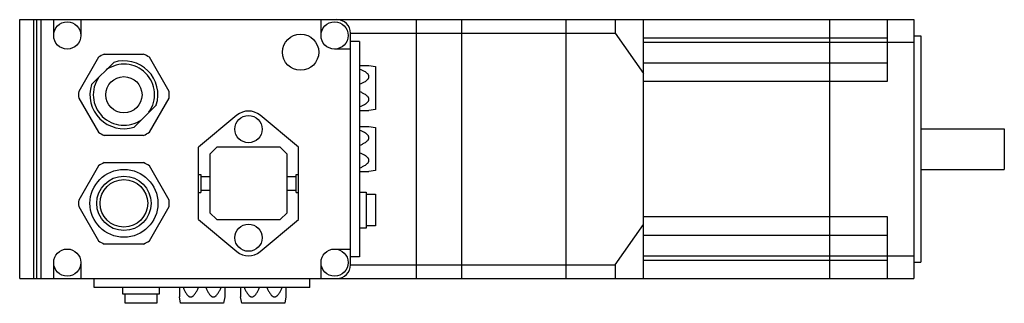
# Model space of a CAD drawing. Units: millimetres. Extents: x 29 to 246, y 164 to 227.
import ezdxf

# ---------------------------------------------------------------- set-up
doc = ezdxf.new("R2010")
doc.units = ezdxf.units.MM
doc.header["$LTSCALE"] = 25.322515
doc.layers.get('0').update_dxf_attribs({"linetype": 'CONTINUOUS'})

msp = doc.modelspace()

# ---------------------------------------------------------------- linework, layer by layer
at = {"color": 7, "linetype": 'Continuous'}
for p, q in [((29.16, 169.34), (29.16, 226.54)), ((29.16, 226.54), (226.46, 226.54)), ((32.27, 169.34), (32.27, 226.54)), ((32.96, 169.34), (32.96, 226.54)), ((33.91, 169.34), (33.91, 226.54)), ((36.66, 223.04), (36.66, 226.54)), ((42.66, 226.54), (42.66, 223.04)), ((95.66, 223.04), (95.66, 226.54)), ((116.66, 226.54), (116.66, 169.34)), ((126.66, 226.54), (126.66, 169.34)), ((149.66, 226.54), (149.66, 169.34)), ((160.56, 226.54), (160.56, 223.54)), ((166.86, 169.34), (166.86, 226.54)), ((207.86, 226.54), (207.86, 169.34)), ((220.66, 212.94), (220.66, 226.54)), ((226.46, 226.54), (226.46, 169.34)), ((102.16, 172.34), (102.16, 223.54)), ((102.16, 223.54), (160.56, 223.54)), ((104.16, 221.74), (102.16, 221.74)), ((104.16, 221.74), (104.16, 174.14)), ((160.56, 223.54), (166.86, 214.63)), ((166.86, 222.54), (220.66, 222.54)), ((226.46, 222.94), (228.06, 222.94)), ((228.06, 222.94), (228.06, 172.94)), ((102.16, 220.04), (98.66, 220.04)), ((166.86, 221.54), (226.46, 221.54)), ((46.55, 218.21), (42.19, 210.66)), ((47.8, 218.94), (56.52, 218.94)), ((62.14, 210.66), (57.78, 218.21)), ((49.91, 217.09), (45.01, 212.19)), ((104.16, 216.44), (106.24, 216.44)), ((106.24, 216.44), (107.66, 216.19)), ((107.66, 216.19), (107.66, 206.69)), ((220.66, 216.94), (166.86, 216.94)), ((166.86, 212.94), (220.66, 212.94)), ((42.19, 209.21), (46.55, 201.66)), ((57.78, 201.66), (62.14, 209.21)), ((54.41, 202.78), (59.32, 207.69)), ((104.16, 206.44), (106.24, 206.44)), ((107.66, 206.69), (106.24, 206.44)), ((77.09, 205.4), (68.66, 198.34)), ((90.66, 198.34), (82.23, 205.4)), ((104.16, 202.94), (106.24, 202.94)), ((106.24, 202.94), (107.66, 202.69)), ((107.66, 202.69), (107.66, 193.19)), ((228.06, 202.44), (246.46, 202.44)), ((246.46, 202.44), (246.46, 193.44)), ((56.52, 200.94), (47.8, 200.94)), ((68.66, 182.34), (68.66, 198.34)), ((72.66, 198.34), (71.16, 196.84)), ((86.66, 198.34), (72.66, 198.34)), ((88.16, 196.84), (86.66, 198.34)), ((90.66, 182.34), (90.66, 198.34)), ((71.16, 196.84), (71.16, 183.84)), ((88.16, 183.84), (88.16, 196.84)), ((46.55, 194.21), (42.19, 186.66)), ((47.8, 194.94), (56.52, 194.94)), ((62.14, 186.66), (57.78, 194.21)), ((228.06, 193.44), (246.46, 193.44)), ((68.66, 192.34), (69.16, 192.34)), ((69.16, 192.34), (69.16, 188.34)), ((69.16, 191.84), (71.16, 191.84)), ((88.16, 191.84), (90.16, 191.84)), ((90.16, 188.34), (90.16, 192.34)), ((90.16, 192.34), (90.66, 192.34)), ((104.16, 192.94), (106.24, 192.94)), ((107.66, 193.19), (106.24, 192.94)), ((68.66, 188.34), (69.16, 188.34)), ((69.16, 188.84), (71.16, 188.84)), ((88.16, 188.84), (90.16, 188.84)), ((90.16, 188.34), (90.66, 188.34)), ((104.16, 188.44), (105.66, 188.44)), ((105.66, 188.44), (105.66, 180.44)), ((105.66, 187.94), (107.66, 187.94)), ((107.66, 187.94), (107.66, 180.94)), ((42.19, 185.21), (46.55, 177.66)), ((57.78, 177.66), (62.14, 185.21)), ((71.16, 183.84), (72.66, 182.34)), ((86.66, 182.34), (88.16, 183.84)), ((220.66, 182.94), (166.86, 182.94)), ((220.66, 169.34), (220.66, 182.94)), ((68.66, 182.34), (77.09, 175.27)), ((72.66, 182.34), (86.66, 182.34)), ((82.23, 175.27), (90.66, 182.34)), ((105.66, 180.44), (104.16, 180.44)), ((107.66, 180.94), (105.66, 180.94)), ((160.56, 172.34), (166.86, 181.25)), ((166.86, 178.94), (220.66, 178.94)), ((56.52, 176.94), (47.8, 176.94)), ((98.66, 175.84), (102.16, 175.84)), ((104.16, 174.14), (102.16, 174.14)), ((166.86, 174.34), (226.46, 174.34)), ((36.66, 169.34), (36.66, 172.84)), ((42.66, 172.84), (42.66, 169.34)), ((95.66, 169.34), (95.66, 172.84)), ((102.16, 172.34), (160.56, 172.34)), ((160.56, 172.34), (160.56, 169.34)), ((220.66, 173.34), (166.86, 173.34)), ((226.46, 172.94), (228.06, 172.94)), ((29.16, 169.34), (226.46, 169.34)), ((45.61, 167.34), (45.61, 169.34)), ((93.21, 167.34), (45.61, 167.34)), ((51.91, 165.84), (51.91, 167.34)), ((59.91, 167.34), (59.91, 165.84)), ((64.41, 167.34), (64.41, 165.25)), ((74.41, 167.34), (74.41, 165.25)), ((77.91, 167.34), (77.91, 165.25)), ((87.91, 167.34), (87.91, 165.25)), ((93.21, 167.34), (93.21, 169.34)), ((59.91, 165.84), (51.91, 165.84)), ((52.41, 163.84), (52.41, 165.84)), ((59.41, 165.84), (59.41, 163.84)), ((64.66, 163.84), (64.41, 165.25)), ((74.41, 165.25), (74.16, 163.84)), ((78.16, 163.84), (77.91, 165.25)), ((87.91, 165.25), (87.66, 163.84)), ((59.41, 163.84), (52.41, 163.84)), ((74.16, 163.84), (64.66, 163.84)), ((87.66, 163.84), (78.16, 163.84))]:
    msp.add_line(p, q, dxfattribs=at)
for centre, radius in [((39.66, 223.04), 3), ((98.66, 223.04), 3), ((91.16, 219.34), 4), ((52.16, 209.94), 4), ((79.66, 202.34), 3), ((52.16, 185.94), 7.5), ((52.16, 185.94), 6), ((52.16, 185.94), 5.25), ((79.66, 178.34), 3), ((39.66, 172.84), 3), ((98.66, 172.84), 3)]:
    msp.add_circle(centre, radius, dxfattribs=at)
for centre, radius, start, end in [((99.16, 223.54), 3, 0, 90), ((52.16, 209.94), 10, 115.8419, 124.1581), ((52.16, 209.94), 7.5, 342.5427, 107.4573), ((52.16, 209.94), 10, 55.8419, 64.1581), ((52.16, 209.94), 6.75, 324.8747, 125.1253), ((52.16, 209.94), 6.75, 144.8747, 305.1253), ((52.16, 209.94), 7.5, 162.5427, 287.4573), ((52.16, 209.94), 10, 175.8419, 184.1581), ((52.16, 209.94), 10, 355.8419, 4.1581), ((79.66, 202.34), 4, 50.0338, 129.9662), ((52.16, 209.94), 10, 235.8419, 244.1581), ((52.16, 209.94), 10, 295.8419, 304.1581), ((52.16, 185.94), 10, 115.8419, 124.1581), ((52.16, 185.94), 10, 55.8419, 64.1581), ((52.16, 185.94), 10, 175.8419, 184.1581), ((52.16, 185.94), 10, 355.8419, 4.1581), ((52.16, 185.94), 10, 235.8419, 244.1581), ((52.16, 185.94), 10, 295.8419, 304.1581), ((79.66, 178.34), 4, 230.0338, 309.9662), ((99.16, 172.34), 3, 270, 360)]:
    msp.add_arc(centre, radius, start, end, dxfattribs=at)
for points in [[(104.16, 212.25), (104.39, 212.34), (104.72, 212.49), (105.14, 212.71), (105.45, 212.9), (105.73, 213.1), (105.95, 213.3), (106.09, 213.48), (106.17, 213.62), (106.23, 213.77), (106.25, 213.94), (106.23, 214.1), (106.17, 214.25), (106.09, 214.4), (105.95, 214.58), (105.73, 214.77), (105.45, 214.98), (105.14, 215.16), (104.72, 215.38), (104.39, 215.53), (104.16, 215.62)], [(104.16, 207.25), (104.39, 207.34), (104.72, 207.49), (105.14, 207.71), (105.45, 207.9), (105.73, 208.1), (105.95, 208.3), (106.09, 208.48), (106.17, 208.62), (106.23, 208.77), (106.25, 208.94), (106.23, 209.1), (106.17, 209.25), (106.09, 209.4), (105.95, 209.58), (105.73, 209.77), (105.45, 209.98), (105.14, 210.16), (104.72, 210.38), (104.39, 210.53), (104.16, 210.62)], [(104.16, 198.75), (104.39, 198.84), (104.72, 198.99), (105.14, 199.21), (105.45, 199.4), (105.73, 199.6), (105.95, 199.8), (106.09, 199.98), (106.17, 200.12), (106.23, 200.27), (106.25, 200.44), (106.23, 200.6), (106.17, 200.75), (106.09, 200.9), (105.95, 201.08), (105.73, 201.27), (105.45, 201.48), (105.14, 201.66), (104.72, 201.88), (104.39, 202.03), (104.16, 202.12)], [(104.16, 193.75), (104.39, 193.84), (104.72, 193.99), (105.14, 194.21), (105.45, 194.4), (105.73, 194.6), (105.95, 194.8), (106.09, 194.98), (106.17, 195.12), (106.23, 195.27), (106.25, 195.44), (106.23, 195.6), (106.17, 195.75), (106.09, 195.9), (105.95, 196.08), (105.73, 196.27), (105.45, 196.48), (105.14, 196.66), (104.72, 196.88), (104.39, 197.03), (104.16, 197.12)], [(65.22, 167.33), (65.32, 167.11), (65.46, 166.78), (65.69, 166.36), (65.87, 166.05), (66.08, 165.77), (66.27, 165.55), (66.45, 165.41), (66.59, 165.32), (66.75, 165.27), (66.91, 165.25), (67.07, 165.27), (67.23, 165.32), (67.37, 165.41), (67.55, 165.55), (67.75, 165.77), (67.95, 166.05), (68.14, 166.36), (68.36, 166.78), (68.51, 167.11), (68.6, 167.33)], [(70.22, 167.33), (70.32, 167.11), (70.46, 166.78), (70.69, 166.36), (70.87, 166.05), (71.08, 165.77), (71.27, 165.55), (71.45, 165.41), (71.59, 165.32), (71.75, 165.27), (71.91, 165.25), (72.07, 165.27), (72.23, 165.32), (72.37, 165.41), (72.55, 165.55), (72.75, 165.77), (72.95, 166.05), (73.14, 166.36), (73.36, 166.78), (73.51, 167.11), (73.6, 167.33)], [(78.72, 167.33), (78.82, 167.11), (78.96, 166.78), (79.19, 166.36), (79.37, 166.05), (79.58, 165.77), (79.77, 165.55), (79.95, 165.41), (80.09, 165.32), (80.25, 165.27), (80.41, 165.25), (80.57, 165.27), (80.73, 165.32), (80.87, 165.41), (81.05, 165.55), (81.25, 165.77), (81.45, 166.05), (81.64, 166.36), (81.86, 166.78), (82.01, 167.11), (82.1, 167.33)], [(83.72, 167.33), (83.82, 167.11), (83.96, 166.78), (84.19, 166.36), (84.37, 166.05), (84.58, 165.77), (84.77, 165.55), (84.95, 165.41), (85.09, 165.32), (85.25, 165.27), (85.41, 165.25), (85.57, 165.27), (85.73, 165.32), (85.87, 165.41), (86.05, 165.55), (86.25, 165.77), (86.45, 166.05), (86.64, 166.36), (86.86, 166.78), (87.01, 167.11), (87.1, 167.33)]]:
    msp.add_open_spline(points, degree=3, knots=[0, 0, 0, 0, 0.129315, 0.193512, 0.257216, 0.320178, 0.381954, 0.412235, 0.441979, 0.471176, 0.499999, 0.528822, 0.558019, 0.587764, 0.618044, 0.679821, 0.742783, 0.806488, 0.870684, 1, 1, 1, 1], dxfattribs=at)

doc.saveas('drawing.dxf')
